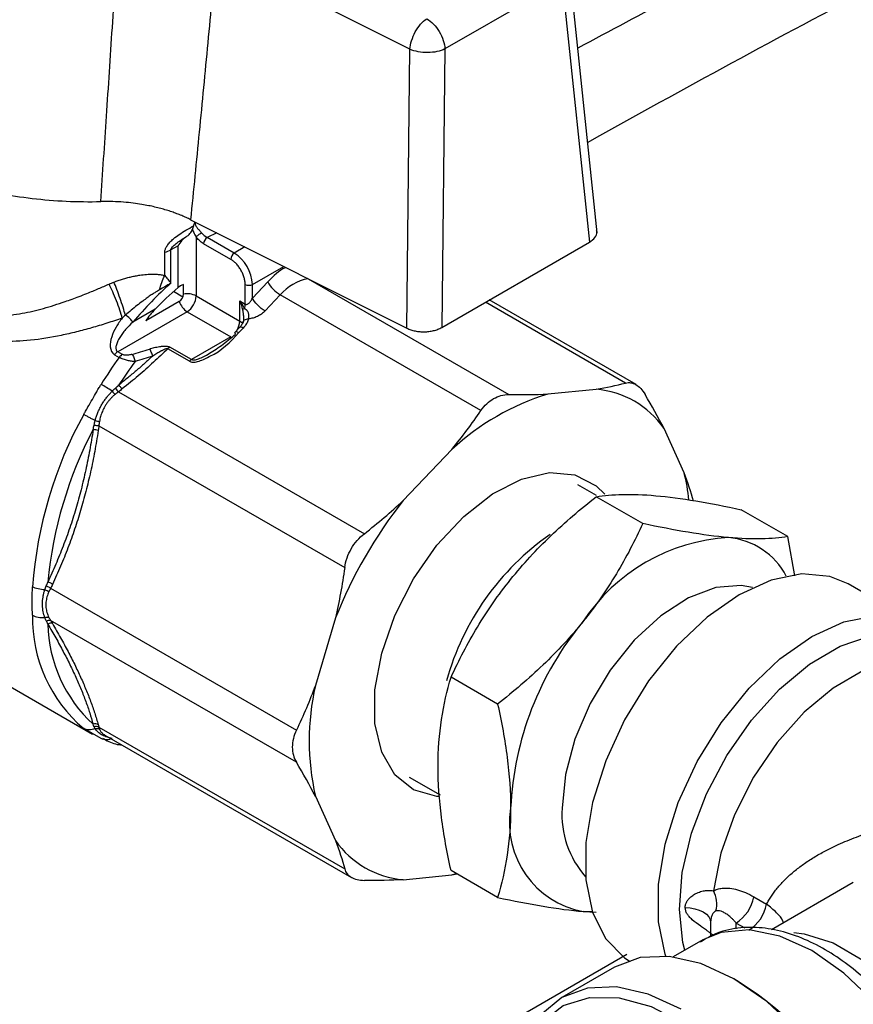
# Model space of a CAD drawing. Units: millimetres. Extents: x 17327 to 20114, y -653 to 1993.
# Drawn here: x 19520 to 19553, y 1256 to 1294 of the extents above; entities that cross this region are included whole.
import ezdxf

# ---------------------------------------------------------------- set-up
doc = ezdxf.new("R2010")
doc.units = ezdxf.units.MM

msp = doc.modelspace()

# ---------------------------------------------------------------- linework, layer by layer
at = {"color": 7, "linetype": 'Continuous', "lineweight": 25}
for p, q in [((19535.543, 1293.022), (19527.991, 1296.812)), ((19542.832, 1285.872), (19541.765, 1296.172)), ((19541.479, 1295.676), (19536.904, 1293.034)), ((19541.479, 1295.676), (19542.534, 1285.498)), ((19535.419, 1282.148), (19535.543, 1293.022)), ((19536.904, 1293.034), (19536.779, 1282.176)), ((19526.99, 1286.378), (19535.419, 1282.148)), ((19527.212, 1285.709), (19527.212, 1283.403)), ((19528.696, 1285.077), (19527.641, 1285.687)), ((19526.504, 1285.363), (19526.223, 1285.2)), ((19526.504, 1283.729), (19526.504, 1285.363)), ((19528.555, 1284.832), (19527.499, 1285.442)), ((19536.779, 1282.176), (19542.534, 1285.498)), ((19525.986, 1284.196), (19525.986, 1285.111)), ((19526.223, 1283.903), (19526.223, 1285.2)), ((19526.715, 1283.476), (19526.715, 1283.847)), ((19529.121, 1283.087), (19529.121, 1283.853)), ((19530, 1283.953), (19529.404, 1283.324)), ((19529.404, 1283.324), (19529.404, 1283.853)), ((19531.571, 1284.075), (19539.392, 1279.56)), ((19526.69, 1283.361), (19526.325, 1283.572)), ((19527.212, 1283.403), (19528.909, 1282.424)), ((19530.489, 1283.45), (19529.892, 1282.821)), ((19538.31, 1278.935), (19530.489, 1283.45)), ((19526.547, 1283.185), (19525.246, 1282.434)), ((19528.909, 1283.21), (19529.121, 1283.087)), ((19528.909, 1282.424), (19528.909, 1283.21)), ((19544.352, 1279.947), (19538.635, 1283.247)), ((19526.858, 1282.791), (19524.154, 1281.23)), ((19525.605, 1282.884), (19524.739, 1282.384)), ((19526.858, 1282.791), (19528.555, 1281.811)), ((19528.903, 1282.178), (19528.704, 1281.969)), ((19528.875, 1281.977), (19529.04, 1282.151)), ((19528.907, 1282.181), (19528.903, 1282.178)), ((19528.555, 1281.811), (19527.024, 1280.928)), ((19524.032, 1281.115), (19524.211, 1281.011)), ((19524.333, 1281.126), (19524.154, 1281.23)), ((19526.943, 1280.862), (19526.105, 1281.346)), ((19527.024, 1280.928), (19526.186, 1281.412)), ((19524.182, 1279.668), (19533.764, 1274.136)), ((19540.911, 1279.582), (19542.8, 1279.769)), ((19523.417, 1278.342), (19532.998, 1272.811)), ((19546.227, 1276.512), (19545.444, 1278.242)), ((19535.283, 1275.429), (19537.172, 1277.423)), ((19542.811, 1275.626), (19542.087, 1276.044)), ((19544.617, 1274.529), (19542.799, 1275.578)), ((19550.274, 1274.023), (19548.456, 1275.072)), ((19550.545, 1272.494), (19550.274, 1274.023)), ((19521.534, 1272.005), (19531.115, 1266.474)), ((19555.453, 1270.545), (19552.625, 1272.178)), ((19531.115, 1265.224), (19521.534, 1270.755)), ((19532.639, 1270.849), (19531.856, 1268.216)), ((19515.818, 1270.563), (19523.165, 1266.322)), ((19538.96, 1267.492), (19537.143, 1268.541)), ((19523.417, 1266.593), (19532.998, 1261.062)), ((19523.504, 1266.15), (19523.166, 1266.345)), ((19523.647, 1266.284), (19533.26, 1260.735)), ((19535.508, 1264.647), (19536.714, 1263.951)), ((19531.856, 1263.898), (19532.639, 1262.168)), ((19535.283, 1260.641), (19537.172, 1260.828)), ((19538.96, 1259.949), (19537.143, 1260.998)), ((19537.172, 1260.828), (19537.348, 1260.88)), ((19537.172, 1260.828), (19537.366, 1260.869)), ((19552.818, 1260.53), (19549.638, 1258.694)), ((19548.946, 1259.977), (19549.44, 1259.692)), ((19542.652, 1259.392), (19542.294, 1259.404)), ((19542.294, 1259.404), (19542.802, 1259.385)), ((19547.259, 1258.982), (19547.259, 1258.424)), ((19546.954, 1258.299), (19545.8, 1257.633)), ((19543.999, 1257.731), (19536.001, 1253.114)), ((19543.513, 1257.237), (19541.463, 1256.053)), ((19548.376, 1256.653), (19548.164, 1256.776))]:
    msp.add_line(p, q, dxfattribs=at)
at = {"color": 8, "linetype": 'Continuous', "lineweight": 25}
for p, q in [((19528.018, 1285.862), (19527.641, 1285.687)), ((19529.108, 1285.315), (19528.696, 1285.077)), ((19529.404, 1283.853), (19530.621, 1284.556)), ((19531.543, 1284.093), (19531.571, 1284.075)), ((19531.578, 1284.076), (19531.571, 1284.075)), ((19543.938, 1280.01), (19538.483, 1283.159)), ((19523.166, 1266.345), (19522.826, 1266.541)), ((19548.259, 1258.726), (19548.259, 1258.955)), ((19548.259, 1258.955), (19548.592, 1258.763))]:
    msp.add_line(p, q, dxfattribs=at)
at = {"color": 8, "linetype": 'Continuous', "lineweight": 25, "flags": 128}
for points in [[(19528.909, 1282.424), (19528.971, 1282.38), (19529.014, 1282.334)], [(19529.04, 1282.151), (19529, 1282.172), (19528.965, 1282.185), (19528.935, 1282.189), (19528.913, 1282.185), (19528.907, 1282.181)], [(19548.895, 1272.031), (19548.453, 1272.111), (19547.461, 1272.032), (19546.397, 1271.635), (19545.319, 1270.939), (19544.284, 1269.984), (19543.348, 1268.82), (19542.562, 1267.511), (19541.969, 1266.126), (19541.599, 1264.74), (19541.474, 1263.429)], [(19545.514, 1257.662), (19545.487, 1257.739), (19545.226, 1259.007), (19545.226, 1260.458), (19545.487, 1262.029), (19545.999, 1263.649), (19546.737, 1265.249), (19547.671, 1266.759), (19548.759, 1268.113), (19549.954, 1269.251), (19551.204, 1270.124), (19552.453, 1270.694), (19553.648, 1270.936), (19554.736, 1270.838), (19555.453, 1270.545)], [(19546.253, 1257.894), (19546.179, 1258.19), (19546.042, 1259.484), (19546.155, 1260.926), (19546.514, 1262.453), (19547.102, 1263.997), (19547.894, 1265.491), (19548.856, 1266.87), (19549.945, 1268.073), (19551.114, 1269.049), (19552.311, 1269.754), (19553.485, 1270.158), (19554.583, 1270.242), (19555.559, 1270.004), (19556.369, 1269.454), (19556.978, 1268.615), (19557.049, 1268.469)], [(19556.368, 1268.863), (19556.305, 1268.898), (19555.386, 1269.189), (19554.334, 1269.152), (19553.199, 1268.79), (19552.037, 1268.119), (19550.902, 1267.172), (19549.85, 1265.993), (19548.931, 1264.641), (19548.189, 1263.179), (19547.66, 1261.679), (19547.369, 1260.211)], [(19550.501, 1258.591), (19550.902, 1258.539), (19552.037, 1258.177), (19553.199, 1257.506), (19554.334, 1256.558), (19555.386, 1255.38), (19556.305, 1254.028), (19557.047, 1252.566), (19557.576, 1251.065), (19557.867, 1249.598)]]:
    msp.add_lwpolyline(points, dxfattribs=at)
at = {"color": 7, "linetype": 'Continuous', "lineweight": 25, "flags": 128}
for points in [[(19536.682, 1263.888), (19536.593, 1263.894), (19535.681, 1264.152), (19534.95, 1264.736), (19534.44, 1265.615), (19534.178, 1266.741), (19534.178, 1268.054), (19534.44, 1269.482), (19534.95, 1270.95), (19535.681, 1272.378), (19536.593, 1273.688), (19537.637, 1274.811), (19538.757, 1275.685), (19539.892, 1276.264), (19540.981, 1276.517), (19541.966, 1276.429), (19542.793, 1276.005), (19543.131, 1275.675)], [(19552.625, 1272.178), (19551.908, 1272.471), (19550.82, 1272.568), (19549.625, 1272.327), (19548.375, 1271.757), (19547.126, 1270.884), (19545.931, 1269.746), (19544.842, 1268.392), (19543.909, 1266.882), (19543.17, 1265.282), (19542.659, 1263.661), (19542.398, 1262.091), (19542.398, 1260.64), (19542.659, 1259.372), (19543.17, 1258.341), (19543.909, 1257.594), (19544.126, 1257.455)], [(19546.269, 1259.559), (19546.463, 1259.547), (19546.649, 1259.514), (19546.82, 1259.46), (19546.97, 1259.388), (19547.093, 1259.301), (19547.184, 1259.202), (19547.24, 1259.094), (19547.259, 1258.982)], [(19555.453, 1243.576), (19555.67, 1243.715), (19556.409, 1244.462), (19556.92, 1245.493), (19557.181, 1246.761), (19557.181, 1248.212), (19556.92, 1249.782), (19556.409, 1251.403), (19555.67, 1253.003), (19554.736, 1254.513), (19553.648, 1255.867), (19552.453, 1257.005), (19551.204, 1257.878), (19549.954, 1258.448), (19548.759, 1258.689), (19547.671, 1258.592), (19546.954, 1258.299)], [(19552.813, 1241.128), (19552.813, 1241.128), (19553.631, 1241.807), (19554.239, 1242.769), (19554.613, 1243.977), (19554.739, 1245.386), (19554.613, 1246.94), (19554.239, 1248.581), (19553.631, 1250.245), (19552.813, 1251.868), (19551.817, 1253.387), (19550.68, 1254.745), (19549.446, 1255.89), (19548.163, 1256.776), (19546.88, 1257.371), (19545.647, 1257.651), (19544.51, 1257.605), (19543.513, 1257.237)], [(19546.113, 1255.592), (19544.83, 1256.187), (19543.596, 1256.467), (19542.459, 1256.422), (19541.463, 1256.053), (19540.645, 1255.374)], [(19539.572, 1252.305), (19539.667, 1252.954), (19540.052, 1254.15), (19540.677, 1255.09), (19541.516, 1255.734), (19542.534, 1256.056), (19543.69, 1256.043), (19544.937, 1255.697), (19546.223, 1255.029), (19547.496, 1254.069), (19548.703, 1252.856), (19549.796, 1251.439), (19550.729, 1249.875), (19551.465, 1248.23), (19551.972, 1246.571), (19552.232, 1244.965), (19552.232, 1243.478), (19551.972, 1242.171), (19551.465, 1241.097), (19550.729, 1240.302), (19549.796, 1239.816), (19548.703, 1239.66), (19547.496, 1239.841), (19546.571, 1240.181)]]:
    msp.add_lwpolyline(points, dxfattribs=at)
at = {"color": 7, "linetype": 'Continuous', "lineweight": 25}
for centre, radius, start, end in [((19527.807, 1285.428), 0.307, 122.6055, 177.3945), ((19525.803, 1285.951), 0.86, 282.2873, 299.2525), ((19528.862, 1284.818), 0.307, 122.6055, 177.3945), ((19527.868, 1283.783), 1.537, 2.6055, 57.3945), ((19529.262, 1284.126), 0.307, 242.6097, 297.3903), ((19531.157, 1284.588), 1.32, 208.7581, 239.586), ((19531.901, 1282.254), 1.851, 100.2613, 139.7333), ((19535.918, 1272.808), 14.418, 130.7586, 135.6656), ((19526.35, 1283.492), 0.365, 302.6055, 357.3945), ((19526.858, 1282.718), 0.771, 62.6981, 100.7059), ((19526.444, 1283.438), 0.768, 302.6055, 357.3945), ((19527.274, 1283.44), 0.771, 199.2922, 237.3068), ((19528.514, 1283.094), 0.606, 343.2112, 359.3264), ((19524.545, 1280.78), 0.406, 121.3984, 145.2079), ((19526.373, 1281.097), 0.365, 120.6956, 137.1103), ((19539.871, 1269.739), 19.295, 144.253, 148.021), ((19539.844, 1269.765), 18.661, 143.5775, 146.9779), ((19527.211, 1280.614), 0.365, 120.6956, 137.1103), ((19543.831, 1270.206), 9.819, 107.296, 132.6986), ((19542.475, 1276.153), 3.63, 35.1247, 84.8645), ((19537.22, 1270.85), 16.436, 151.1335, 175.7663), ((19537.414, 1270.735), 16.058, 152.3161, 174.5837), ((19539.008, 1274.673), 7.449, 5.9756, 14.2899), ((19549.343, 1264.258), 17.958, 141.5325, 158.4675), ((19548.388, 1266.695), 7.302, 93.4295, 146.5651), ((19547.704, 1271.159), 2.836, 27.8865, 85.0087), ((19526.471, 1270.849), 5.643, 178.9135, 229.7681), ((19551.732, 1262.863), 12.279, 140.2279, 177.3607), ((19526.9, 1270.735), 5.475, 181.2965, 227.3851), ((19541.438, 1266.057), 9.822, 167.3002, 192.6992), ((19542.938, 1262.863), 3.518, 170.7481, 259.4532), ((19535.608, 1264.257), 3.63, 215.1247, 264.8645), ((19546.434, 1259.7), 1.065, 345.2029, 28.6607), ((19547.407, 1260.271), 1.567, 302.9337, 349.184), ((19547.9, 1259.986), 1.567, 302.9337, 349.1829), ((19540.938, 1245.011), 13.815, 2.5703, 57.4243)]:
    msp.add_arc(centre, radius, start, end, dxfattribs=at)
at = {"color": 8, "linetype": 'Continuous', "lineweight": 25}
for centre, radius, start, end in [((19528.168, 1282.454), 0.741, 329.1768, 357.6547), ((19546.905, 1265.648), 10.312, 124.9101, 164.5222), ((19545.09, 1263.175), 3.625, 175.9832, 221.7941)]:
    msp.add_arc(centre, radius, start, end, dxfattribs=at)
at = {"color": 7, "linetype": 'Continuous', "lineweight": 25}
msp.add_ellipse((19526.858, 1285.159), major_axis=(0.354, 0.612), ratio=0.577335, start_param=0.893652, end_param=1.570837, dxfattribs=at)
at = {"color": 8, "linetype": 'Continuous', "lineweight": 25}
for points, knots in [([(19556.958, 1300.817), (19556.105, 1300.391), (19552.389, 1298.535), (19547.432, 1295.934), (19543.331, 1293.733), (19542.087, 1293.066)], [0, 0, 0, 0, 0.1718022, 0.7487369, 1, 1, 1, 1]), ([(19556.958, 1297.05), (19555.864, 1296.515), (19551.025, 1294.149), (19546.202, 1291.464), (19542.468, 1289.385)], [0, 0, 0, 0, 0.225914, 1, 1, 1, 1]), ([(19530.71, 1284.511), (19530.699, 1284.507), (19530.462, 1284.428), (19530.225, 1284.185), (19530, 1283.953)], [0, 0, 0, 0, 0.047431, 1, 1, 1, 1]), ([(19526.943, 1280.862), (19526.963, 1280.853), (19527.004, 1280.833), (19527.112, 1280.819), (19527.362, 1280.854), (19527.565, 1280.962), (19527.711, 1281.04)], [0, 0, 0, 0, 0.094526, 0.19305, 0.420861, 1, 1, 1, 1]), ([(19523.439, 1266.515), (19523.446, 1266.497), (19523.462, 1266.461), (19523.496, 1266.411), (19523.538, 1266.364), (19523.588, 1266.321), (19523.627, 1266.296), (19523.648, 1266.283), (19523.648, 1266.283)], [0, 0, 0, 0, 0.200234, 0.399954, 0.599548, 0.799408, 0.999919, 1, 1, 1, 1]), ([(19550.1, 1258.961), (19550.094, 1258.985), (19550.06, 1259.12), (19549.827, 1259.376), (19549.574, 1259.582), (19549.44, 1259.692)], [0, 0, 0, 0, 0.091376, 0.517042, 1, 1, 1, 1])]:
    msp.add_open_spline(points, degree=3, knots=knots, dxfattribs=at)
at = {"color": 7, "linetype": 'Continuous', "lineweight": 25}
for points, knots in [([(19523.491, 1287.085), (19523.566, 1288.194), (19523.719, 1290.454), (19523.946, 1293.913), (19524.095, 1296.264), (19524.17, 1297.461)], [0, 0, 0, 0, 0.3209197, 0.6542531, 1, 1, 1, 1]), ([(19527.991, 1296.812), (19527.881, 1295.632), (19527.663, 1293.292), (19527.33, 1289.814), (19527.103, 1287.517), (19526.99, 1286.378)], [0, 0, 0, 0, 0.3386305, 0.6719632, 1, 1, 1, 1]), ([(19535.543, 1293.022), (19535.555, 1293.233), (19535.63, 1293.48), (19535.87, 1293.918), (19536.034, 1294.107), (19536.198, 1294.216)], [0, 0, 0, 0, 0.5, 0.5, 1, 1, 1, 1]), ([(19536.198, 1294.216), (19536.377, 1294.113), (19536.555, 1293.928), (19536.814, 1293.493), (19536.894, 1293.246), (19536.904, 1293.034)], [0, 0, 0, 0, 0.5, 0.5, 1, 1, 1, 1]), ([(19536.904, 1293.034), (19536.727, 1292.947), (19536.482, 1292.895), (19535.983, 1292.89), (19535.732, 1292.937), (19535.543, 1293.022)], [0, 0, 0, 0, 0.5, 0.5, 1, 1, 1, 1]), ([(19514.183, 1289.664), (19514.714, 1289.248), (19515.333, 1288.869), (19516.713, 1288.209), (19517.473, 1287.929), (19519.088, 1287.481), (19519.943, 1287.315), (19521.697, 1287.106), (19522.596, 1287.064), (19523.491, 1287.085)], [0, 0, 0, 0, 0.25, 0.25, 0.5, 0.5, 0.75, 0.75, 1, 1, 1, 1]), ([(19526.99, 1286.378), (19526.935, 1286.405), (19526.822, 1286.46), (19526.644, 1286.538), (19526.455, 1286.613), (19526.256, 1286.685), (19526.046, 1286.752), (19525.827, 1286.816), (19525.598, 1286.874), (19525.35, 1286.928), (19525.071, 1286.979), (19524.745, 1287.026), (19524.369, 1287.064), (19523.945, 1287.089), (19523.647, 1287.086), (19523.491, 1287.085)], [0, 0, 0, 0, 0.057388, 0.116303, 0.176713, 0.238578, 0.301849, 0.366466, 0.432363, 0.499463, 0.575384, 0.66384, 0.764498, 0.876817, 1, 1, 1, 1]), ([(19525.986, 1285.111), (19525.986, 1285.126), (19525.988, 1285.158), (19525.999, 1285.208), (19526.018, 1285.26), (19526.044, 1285.313), (19526.094, 1285.396), (19526.186, 1285.509), (19526.346, 1285.655), (19526.558, 1285.81), (19526.821, 1285.976), (19527.009, 1286.08), (19527.108, 1286.135)], [0, 0, 0, 0, 0.035492, 0.071609, 0.108988, 0.148206, 0.189762, 0.298509, 0.420398, 0.590272, 0.782603, 1, 1, 1, 1]), ([(19527.108, 1286.135), (19527.116, 1286.157), (19527.131, 1286.2), (19527.153, 1286.242), (19527.163, 1286.263)], [0, 0, 0, 0, 0.498807, 1, 1, 1, 1]), ([(19527.163, 1286.263), (19527.164, 1286.23), (19527.177, 1286.179), (19527.213, 1286.113), (19527.247, 1286.064), (19527.287, 1286.015), (19527.343, 1285.95), (19527.386, 1285.902), (19527.413, 1285.87)], [0, 0, 0, 0, 0.000170071, 0.0002571733, 0.0003442756, 0.0004313778, 0.0005184801, 0.0006926847, 0.0006926847, 0.0006926847, 0.0006926847]), ([(19526.223, 1285.2), (19526.223, 1285.233), (19526.246, 1285.274), (19526.32, 1285.36), (19526.371, 1285.404), (19526.538, 1285.535), (19526.669, 1285.62), (19526.804, 1285.702)], [0, 0, 0, 0, 0.25, 0.25, 0.5, 0.5, 1, 1, 1, 1]), ([(19526.804, 1285.702), (19526.866, 1285.746), (19526.923, 1285.789), (19527.011, 1285.884), (19527.042, 1285.936), (19527.06, 1285.994)], [0, 0, 0, 0, 0.5, 0.5, 1, 1, 1, 1]), ([(19527.06, 1285.994), (19527.072, 1285.969), (19527.093, 1285.919), (19527.129, 1285.851), (19527.168, 1285.781), (19527.195, 1285.736), (19527.212, 1285.709)], [0, 0, 0, 0, 0.270611, 0.526611, 0.717709, 1, 1, 1, 1]), ([(19527.212, 1285.709), (19527.229, 1285.729), (19527.261, 1285.758), (19527.337, 1285.82), (19527.38, 1285.849), (19527.413, 1285.87)], [0, 0, 0, 0, 0.5, 0.5, 1, 1, 1, 1]), ([(19527.499, 1285.442), (19527.479, 1285.454), (19527.438, 1285.48), (19527.378, 1285.527), (19527.32, 1285.581), (19527.264, 1285.641), (19527.229, 1285.686), (19527.212, 1285.709)], [0, 0, 0, 0, 0.202851, 0.401432, 0.598568, 0.797149, 1, 1, 1, 1]), ([(19542.534, 1285.498), (19542.613, 1285.557), (19542.766, 1285.67), (19542.845, 1285.835), (19542.818, 1285.921), (19542.812, 1285.939)], [0, 0, 0, 0, 0.4602555, 0.8878953, 1, 1, 1, 1]), ([(19529.121, 1283.853), (19529.12, 1283.873), (19529.119, 1283.915), (19529.112, 1283.98), (19529.099, 1284.047), (19529.075, 1284.142), (19529.031, 1284.265), (19528.958, 1284.412), (19528.868, 1284.549), (19528.767, 1284.666), (19528.662, 1284.764), (19528.591, 1284.81), (19528.555, 1284.832)], [0, 0, 0, 0, 0.060243, 0.119999, 0.179808, 0.240207, 0.369955, 0.500129, 0.629877, 0.760052, 0.879922, 1, 1, 1, 1]), ([(19524.003, 1283.946), (19524.059, 1283.967), (19524.17, 1284.009), (19524.338, 1284.063), (19524.507, 1284.112), (19524.676, 1284.154), (19524.845, 1284.189), (19525.045, 1284.222), (19525.27, 1284.249), (19525.497, 1284.259), (19525.688, 1284.252), (19525.847, 1284.234), (19525.94, 1284.208), (19525.986, 1284.196)], [0, 0, 0, 0, 0.084753, 0.168369, 0.251151, 0.333408, 0.415456, 0.497614, 0.624245, 0.746155, 0.836607, 0.920861, 1, 1, 1, 1]), ([(19525.986, 1284.196), (19526.005, 1284.175), (19526.046, 1284.131), (19526.104, 1284.061), (19526.166, 1283.984), (19526.203, 1283.931), (19526.223, 1283.903)], [0, 0, 0, 0, 0.203835, 0.438378, 0.703741, 1, 1, 1, 1]), ([(19517.383, 1283.087), (19517.383, 1283.087), (19517.597, 1282.963), (19518.064, 1282.76), (19518.803, 1282.616), (19519.598, 1282.607), (19520.41, 1282.71), (19521.256, 1282.91), (19521.996, 1283.144), (19522.564, 1283.351), (19523.001, 1283.523), (19523.391, 1283.683), (19523.678, 1283.809), (19523.813, 1283.867)], [0, 0, 0, 0, 0.0000197, 0.120191, 0.2464802, 0.3631044, 0.4962756, 0.6212603, 0.7471555, 0.828273, 0.873684, 0.9406937, 1, 1, 1, 1]), ([(19523.813, 1283.867), (19523.844, 1283.881), (19523.907, 1283.908), (19523.971, 1283.933), (19524.003, 1283.946)], [0, 0, 0, 0, 0.494572, 1, 1, 1, 1]), ([(19524.326, 1282.541), (19524.302, 1282.632), (19524.27, 1282.737), (19524.195, 1282.965), (19524.151, 1283.088), (19524.056, 1283.333), (19524.005, 1283.455), (19523.906, 1283.678), (19523.858, 1283.78), (19523.813, 1283.867)], [0, 0, 0, 0, 0.25, 0.25, 0.5, 0.5, 0.75, 0.75, 1, 1, 1, 1]), ([(19524.451, 1282.657), (19524.426, 1282.748), (19524.364, 1282.956), (19524.246, 1283.312), (19524.119, 1283.663), (19524.039, 1283.861), (19524.003, 1283.946)], [0.0000002, 0.0000002, 0.0000002, 0.0000002, 0.249999, 0.499999, 0.749999, 0.9999988, 0.9999988, 0.9999988, 0.9999988]), ([(19526.223, 1283.903), (19526.146, 1283.856), (19526.006, 1283.768), (19525.854, 1283.684), (19525.785, 1283.645)], [0, 0, 0, 0, 0.545421, 1, 1, 1, 1]), ([(19524.326, 1282.541), (19524.226, 1282.507), (19524.026, 1282.438), (19523.728, 1282.341), (19523.43, 1282.248), (19523.133, 1282.161), (19522.837, 1282.079), (19522.541, 1282.003), (19522.246, 1281.932), (19521.645, 1281.8), (19520.765, 1281.656), (19519.686, 1281.609), (19518.726, 1281.704), (19517.938, 1281.915), (19517.272, 1282.212), (19516.776, 1282.527), (19516.377, 1282.852), (19516.054, 1283.163), (19515.86, 1283.396), (19515.761, 1283.514)], [0, 0, 0, 0, 0.030404, 0.06077, 0.091122, 0.121485, 0.15188, 0.182334, 0.212867, 0.243505, 0.369889, 0.491191, 0.594587, 0.694294, 0.771033, 0.846977, 0.897191, 0.948109, 1, 1, 1, 1]), ([(19525.785, 1283.645), (19525.757, 1283.629), (19525.693, 1283.593), (19525.585, 1283.525), (19525.453, 1283.439), (19525.297, 1283.331), (19525.111, 1283.195), (19524.824, 1282.975), (19524.601, 1282.785), (19524.451, 1282.657)], [0, 0, 0, 0, 0.0619672, 0.1416653, 0.2392189, 0.3547301, 0.4882805, 0.6559343, 1, 1, 1, 1]), ([(19529.121, 1283.087), (19529.126, 1283.084), (19529.138, 1283.078), (19529.157, 1283.075), (19529.181, 1283.077), (19529.212, 1283.088), (19529.266, 1283.121), (19529.317, 1283.175), (19529.367, 1283.249), (19529.39, 1283.295), (19529.404, 1283.324)], [0, 0, 0, 0, 0.051592, 0.104478, 0.160127, 0.25355, 0.370907, 0.64421, 0.782143, 1, 1, 1, 1]), ([(19529.892, 1282.821), (19529.8, 1282.874), (19529.693, 1282.96), (19529.512, 1283.146), (19529.439, 1283.246), (19529.404, 1283.324)], [0, 0, 0, 0, 0.5, 0.5, 1, 1, 1, 1]), ([(19524.451, 1282.657), (19524.43, 1282.638), (19524.387, 1282.6), (19524.346, 1282.56), (19524.326, 1282.541)], [0, 0, 0, 0, 0.514547, 1, 1, 1, 1]), ([(19524.739, 1282.384), (19524.716, 1282.425), (19524.673, 1282.475), (19524.566, 1282.576), (19524.506, 1282.623), (19524.451, 1282.657)], [0, 0, 0, 0, 0.5, 0.5, 1, 1, 1, 1]), ([(19529.015, 1282.873), (19529.017, 1282.868), (19529.019, 1282.856), (19529.022, 1282.839), (19529.025, 1282.822), (19529.028, 1282.799), (19529.033, 1282.77), (19529.039, 1282.724), (19529.046, 1282.668), (19529.052, 1282.603), (19529.055, 1282.54), (19529.055, 1282.46), (19529.049, 1282.406), (19529.041, 1282.373)], [-0.0000000003, -0.0000000003, -0.0000000003, -0.0000000003, 0.000020194, 0.0000403883, 0.0000605826, 0.0000807769, 0.0001211655, 0.0001615541, 0.0002423313, 0.0003231086, 0.0004038858, 0.000484663, 0.0006462178, 0.0006462178, 0.0006462178, 0.0006462178]), ([(19529.252, 1282.513), (19529.261, 1282.54), (19529.269, 1282.584), (19529.267, 1282.646), (19529.259, 1282.694), (19529.244, 1282.742), (19529.225, 1282.784), (19529.203, 1282.818), (19529.185, 1282.84), (19529.166, 1282.859), (19529.149, 1282.875), (19529.126, 1282.893), (19529.107, 1282.909), (19529.095, 1282.919)], [-0.0000000003, -0.0000000003, -0.0000000003, -0.0000000003, 0.0001615544, 0.0002423317, 0.0003231089, 0.0004038861, 0.0004846633, 0.0005250519, 0.0005654405, 0.0005856348, 0.0006058291, 0.0006260234, 0.0006462178, 0.0006462178, 0.0006462178, 0.0006462178]), ([(19529.892, 1282.821), (19529.871, 1282.799), (19529.829, 1282.757), (19529.756, 1282.7), (19529.678, 1282.649), (19529.57, 1282.591), (19529.426, 1282.535), (19529.31, 1282.52), (19529.252, 1282.513)], [0, 0, 0, 0, 0.128402, 0.254936, 0.381314, 0.509252, 0.75722, 1, 1, 1, 1]), ([(19524.326, 1282.541), (19524.238, 1282.428), (19524.158, 1282.311), (19524.018, 1282.067), (19523.958, 1281.939), (19523.875, 1281.678), (19523.851, 1281.545), (19523.875, 1281.292), (19523.925, 1281.176), (19524.032, 1281.115)], [0, 0, 0, 0, 0.25, 0.25, 0.5, 0.5, 0.75, 0.75, 1, 1, 1, 1]), ([(19524.739, 1282.384), (19524.639, 1282.29), (19524.498, 1282.144), (19524.333, 1281.939), (19524.225, 1281.781), (19524.152, 1281.648), (19524.11, 1281.542), (19524.088, 1281.465), (19524.078, 1281.391), (19524.085, 1281.301), (19524.117, 1281.251), (19524.154, 1281.23)], [0, 0, 0, 0, 0.000473221, 0.000709831, 0.000946442, 0.001183052, 0.001301357, 0.001419663, 0.001537968, 0.001656273, 0.001892884, 0.001892884, 0.001892884, 0.001892884]), ([(19529.059, 1282.444), (19529.044, 1282.399), (19529.012, 1282.306), (19528.942, 1282.224), (19528.907, 1282.182)], [0, 0, 0, 0, 0.4918436, 1, 1, 1, 1]), ([(19529.041, 1282.373), (19529.037, 1282.41), (19529.053, 1282.449), (19529.132, 1282.501), (19529.193, 1282.514), (19529.252, 1282.513)], [0, 0, 0, 0, 0.5, 0.5, 1, 1, 1, 1]), ([(19529.252, 1282.513), (19529.244, 1282.487), (19529.229, 1282.437), (19529.194, 1282.363), (19529.151, 1282.29), (19529.1, 1282.219), (19529.06, 1282.174), (19529.04, 1282.151)], [0, 0, 0, 0, 0.1997061, 0.3974318, 0.5953137, 0.7954831, 1, 1, 1, 1]), ([(19529.055, 1282.514), (19529.055, 1282.498), (19529.054, 1282.466), (19529.058, 1282.451), (19529.059, 1282.444)], [0, 0, 0, 0, 0.503809, 1, 1, 1, 1]), ([(19527.711, 1281.04), (19527.722, 1281.044), (19528.192, 1281.245), (19528.537, 1281.615), (19528.875, 1281.977)], [0, 0, 0, 0, 0.022883, 1, 1, 1, 1]), ([(19528.744, 1281.92), (19528.734, 1281.941), (19528.722, 1281.982), (19528.742, 1282.018), (19528.799, 1282.015), (19528.85, 1281.992), (19528.875, 1281.977)], [0, 0, 0, 0, 0.250041, 0.500119, 0.750197, 1, 1, 1, 1]), ([(19535.419, 1282.148), (19535.443, 1282.136), (19535.493, 1282.113), (19535.573, 1282.083), (19535.657, 1282.058), (19535.745, 1282.038), (19535.834, 1282.023), (19535.925, 1282.012), (19536.017, 1282.007), (19536.137, 1282.006), (19536.287, 1282.017), (19536.463, 1282.049), (19536.633, 1282.101), (19536.73, 1282.151), (19536.779, 1282.176)], [0, 0, 0, 0, 0.0641199, 0.1277777, 0.1909767, 0.2537203, 0.3160121, 0.3778557, 0.4392546, 0.5002127, 0.6182172, 0.7408356, 0.8680901, 1, 1, 1, 1]), ([(19524.154, 1281.23), (19524.143, 1281.224), (19524.121, 1281.209), (19524.089, 1281.182), (19524.059, 1281.151), (19524.04, 1281.127), (19524.032, 1281.115)], [0, 0, 0, 0, 0.248627, 0.499195, 0.749762, 1, 1, 1, 1]), ([(19526.105, 1281.346), (19526.014, 1281.257), (19525.83, 1281.08), (19525.545, 1280.817), (19525.253, 1280.555), (19524.953, 1280.295), (19524.645, 1280.036), (19524.435, 1279.866), (19524.329, 1279.781)], [0, 0, 0, 0, 0.1628873, 0.3271913, 0.4929849, 0.6603387, 0.8293214, 1, 1, 1, 1]), ([(19524.704, 1281.128), (19524.682, 1281.122), (19524.639, 1281.11), (19524.57, 1281.098), (19524.5, 1281.093), (19524.434, 1281.096), (19524.376, 1281.106), (19524.347, 1281.12), (19524.333, 1281.126)], [0, 0, 0, 0, 0.1816133, 0.3642428, 0.5500009, 0.7152397, 0.8636116, 1, 1, 1, 1]), ([(19524.704, 1281.128), (19524.716, 1281.114), (19524.742, 1281.08), (19524.779, 1281.008), (19524.809, 1280.926), (19524.823, 1280.871), (19524.828, 1280.845)], [0, 0, 0, 0, 0.247838, 0.498559, 0.749279, 1, 1, 1, 1]), ([(19525.384, 1281.336), (19525.447, 1281.356), (19525.542, 1281.383), (19525.674, 1281.414), (19525.758, 1281.43), (19525.827, 1281.44), (19525.88, 1281.446), (19525.933, 1281.45), (19525.987, 1281.452), (19526.041, 1281.45), (19526.112, 1281.441), (19526.16, 1281.427), (19526.186, 1281.412)], [0, 0, 0, 0, 0.0002152186, 0.0003228279, 0.0004304373, 0.0004842419, 0.0005380466, 0.0005918512, 0.0006456559, 0.0006994605, 0.0007532652, 0.0008608745, 0.0008608745, 0.0008608745, 0.0008608745]), ([(19525.514, 1281.059), (19525.503, 1281.11), (19525.484, 1281.167), (19525.437, 1281.267), (19525.41, 1281.309), (19525.384, 1281.336)], [0, 0, 0, 0, 0.5, 0.5, 1, 1, 1, 1]), ([(19526.105, 1281.346), (19526.094, 1281.351), (19526.068, 1281.35), (19526.023, 1281.338), (19525.986, 1281.324), (19525.949, 1281.308), (19525.91, 1281.29), (19525.871, 1281.27), (19525.818, 1281.242), (19525.752, 1281.205), (19525.647, 1281.143), (19525.567, 1281.093), (19525.514, 1281.059)], [-0.0000000002, -0.0000000002, -0.0000000002, -0.0000000002, 0.0001076093, 0.000161414, 0.0002152186, 0.0002690233, 0.0003228279, 0.0003766326, 0.0004304373, 0.0005380466, 0.0006456559, 0.0008608867, 0.0008608867, 0.0008608867, 0.0008608867]), ([(19525.514, 1281.059), (19525.409, 1280.963), (19525.198, 1280.771), (19524.873, 1280.489), (19524.54, 1280.209), (19524.312, 1280.026), (19524.198, 1279.934)], [0, 0, 0, 0, 0.248007, 0.496771, 0.74716, 1, 1, 1, 1]), ([(19524.828, 1280.845), (19524.785, 1280.848), (19524.716, 1280.855), (19524.617, 1280.871), (19524.538, 1280.888), (19524.454, 1280.91), (19524.341, 1280.947), (19524.26, 1280.983), (19524.211, 1281.011)], [0, 0, 0, 0, 0.0000977877, 0.0001466815, 0.0001955753, 0.0002444692, 0.000293363, 0.0003911506, 0.0003911506, 0.0003911506, 0.0003911506]), ([(19525.514, 1281.059), (19525.401, 1281.023), (19525.174, 1280.95), (19524.944, 1280.88), (19524.828, 1280.845)], [0, 0, 0, 0, 0.4962052, 1, 1, 1, 1]), ([(19522.826, 1278.784), (19522.849, 1278.826), (19522.903, 1278.925), (19523.016, 1279.12), (19523.165, 1279.371), (19523.308, 1279.626), (19523.42, 1279.821), (19523.479, 1279.918), (19523.504, 1279.958)], [0, 0, 0, 0, 0.104297, 0.250175, 0.500031, 0.749938, 0.895796, 1, 1, 1, 1]), ([(19524.198, 1279.934), (19524.215, 1279.908), (19524.238, 1279.878), (19524.285, 1279.823), (19524.309, 1279.798), (19524.329, 1279.781)], [0, 0, 0, 0, 0.5, 0.5, 1, 1, 1, 1]), ([(19543.938, 1280.01), (19544.007, 1280.028), (19544.075, 1280.032), (19544.211, 1280.013), (19544.28, 1279.988), (19544.477, 1279.875), (19544.599, 1279.744), (19544.704, 1279.568)], [0, 0, 0, 0, 0.25, 0.25, 0.5, 0.5, 1, 1, 1, 1]), ([(19523.271, 1278.543), (19523.284, 1278.589), (19523.311, 1278.684), (19523.362, 1278.824), (19523.422, 1278.965), (19523.492, 1279.104), (19523.57, 1279.238), (19523.655, 1279.365), (19523.745, 1279.484), (19523.838, 1279.594), (19523.903, 1279.661), (19523.935, 1279.694)], [0, 0, 0, 0, 0.107968, 0.219798, 0.334105, 0.449761, 0.565374, 0.679373, 0.790496, 0.897753, 1, 1, 1, 1]), ([(19524.05, 1279.566), (19524.018, 1279.539), (19523.955, 1279.485), (19523.868, 1279.395), (19523.787, 1279.3), (19523.713, 1279.199), (19523.632, 1279.069), (19523.551, 1278.907), (19523.48, 1278.711), (19523.452, 1278.575), (19523.439, 1278.508)], [0, 0, 0, 0, 0.100164, 0.200071, 0.299916, 0.399893, 0.500196, 0.667216, 0.833518, 1, 1, 1, 1]), ([(19523.935, 1279.694), (19523.956, 1279.714), (19523.999, 1279.755), (19524.043, 1279.794), (19524.065, 1279.814)], [0, 0, 0, 0, 0.495147, 1, 1, 1, 1]), ([(19523.935, 1279.694), (19523.953, 1279.671), (19523.994, 1279.623), (19524.033, 1279.582), (19524.05, 1279.566)], [-0.000001, -0.000001, -0.000001, -0.000001, 0.500259, 1, 1, 1, 1]), ([(19524.065, 1279.814), (19524.082, 1279.788), (19524.102, 1279.76), (19524.144, 1279.708), (19524.165, 1279.685), (19524.182, 1279.668)], [0, 0, 0, 0, 0.5, 0.5, 1, 1, 1, 1]), ([(19524.329, 1279.781), (19524.304, 1279.761), (19524.256, 1279.723), (19524.207, 1279.686), (19524.182, 1279.668)], [0, 0, 0, 0, 0.5089187, 1, 1, 1, 1]), ([(19538.31, 1278.935), (19538.378, 1279.035), (19538.453, 1279.124), (19538.617, 1279.28), (19538.707, 1279.348), (19538.985, 1279.508), (19539.188, 1279.563), (19539.392, 1279.56)], [0, 0, 0, 0, 0.25, 0.25, 0.5, 0.5, 1, 1, 1, 1]), ([(19523.271, 1278.543), (19523.236, 1278.561), (19523.161, 1278.6), (19523.042, 1278.664), (19522.925, 1278.728), (19522.857, 1278.767), (19522.826, 1278.784)], [0.0000003, 0.0000003, 0.0000003, 0.0000003, 0.1930188, 0.4087303, 0.6244418, 0.840153, 0.840153, 0.840153, 0.840153]), ([(19523.231, 1278.371), (19523.237, 1278.4), (19523.25, 1278.457), (19523.264, 1278.515), (19523.271, 1278.543)], [0, 0, 0, 0, 0.504853, 1, 1, 1, 1]), ([(19523.271, 1278.543), (19523.299, 1278.539), (19523.33, 1278.533), (19523.389, 1278.521), (19523.417, 1278.514), (19523.439, 1278.508)], [0, 0, 0, 0, 0.5, 0.5, 1, 1, 1, 1]), ([(19523.193, 1278.195), (19523.173, 1278.061), (19523.132, 1277.795), (19523.062, 1277.398), (19522.988, 1277.007), (19522.879, 1276.489), (19522.729, 1275.851), (19522.521, 1275.1), (19522.287, 1274.364), (19522.026, 1273.645), (19521.741, 1272.938), (19521.532, 1272.48), (19521.427, 1272.25)], [0, 0, 0, 0, 0.063452, 0.126374, 0.18894, 0.251334, 0.376302, 0.500552, 0.624623, 0.74941, 0.873993, 1, 1, 1, 1]), ([(19523.392, 1278.158), (19523.371, 1278.021), (19523.328, 1277.749), (19523.256, 1277.344), (19523.179, 1276.945), (19523.095, 1276.552), (19523.007, 1276.165), (19522.912, 1275.783), (19522.811, 1275.408), (19522.67, 1274.914), (19522.476, 1274.303), (19522.215, 1273.581), (19521.928, 1272.862), (19521.716, 1272.395), (19521.61, 1272.159)], [0, 0, 0, 0, 0.06432, 0.128085, 0.191322, 0.254058, 0.316321, 0.378139, 0.439542, 0.500559, 0.62263, 0.746408, 0.872125, 1, 1, 1, 1]), ([(19523.392, 1278.158), (19523.367, 1278.167), (19523.334, 1278.175), (19523.262, 1278.189), (19523.225, 1278.193), (19523.193, 1278.195)], [0, 0, 0, 0, 0.5, 0.5, 1, 1, 1, 1]), ([(19523.231, 1278.371), (19523.262, 1278.369), (19523.297, 1278.365), (19523.362, 1278.355), (19523.393, 1278.348), (19523.417, 1278.342)], [0, 0, 0, 0, 0.5, 0.5, 1, 1, 1, 1]), ([(19523.417, 1278.342), (19523.413, 1278.312), (19523.406, 1278.25), (19523.397, 1278.189), (19523.392, 1278.158)], [0, 0, 0, 0, 0.492747, 1, 1, 1, 1]), ([(19539.466, 1272.351), (19539.948, 1272.952), (19540.473, 1273.516), (19541.591, 1274.586), (19542.183, 1275.092), (19542.799, 1275.578)], [0, 0, 0, 0, 0.5, 0.5, 1, 1, 1, 1]), ([(19542.799, 1275.578), (19543.107, 1275.626), (19543.446, 1275.658), (19544.212, 1275.675), (19544.64, 1275.66), (19545.123, 1275.617)], [0, 0, 0, 0, 0.5, 0.5, 1, 1, 1, 1]), ([(19545.123, 1275.617), (19545.605, 1275.574), (19546.13, 1275.503), (19547.247, 1275.318), (19547.84, 1275.203), (19548.456, 1275.072)], [0, 0, 0, 0, 0.5, 0.5, 1, 1, 1, 1]), ([(19544.617, 1274.529), (19544.309, 1273.865), (19543.971, 1273.213), (19543.205, 1271.939), (19542.777, 1271.319), (19542.294, 1270.719)], [0, 0, 0, 0, 0.5, 0.5, 1, 1, 1, 1]), ([(19547.951, 1273.984), (19547.468, 1274.027), (19546.944, 1274.098), (19545.826, 1274.284), (19545.233, 1274.399), (19544.617, 1274.529)], [0, 0, 0, 0, 0.5, 0.5, 1, 1, 1, 1]), ([(19532.998, 1272.811), (19533.017, 1272.939), (19533.047, 1273.065), (19533.132, 1273.311), (19533.188, 1273.433), (19533.384, 1273.774), (19533.559, 1273.976), (19533.764, 1274.136)], [0, 0, 0, 0, 0.25, 0.25, 0.5, 0.5, 1, 1, 1, 1]), ([(19550.274, 1274.023), (19549.966, 1273.975), (19549.627, 1273.944), (19548.862, 1273.926), (19548.434, 1273.941), (19547.951, 1273.984)], [0, 0, 0, 0, 0.5, 0.5, 1, 1, 1, 1]), ([(19521.61, 1272.159), (19521.587, 1272.178), (19521.527, 1272.218), (19521.457, 1272.243), (19521.427, 1272.25)], [-0.000041, -0.000041, -0.000041, -0.000041, 0.499973, 1.000135, 1.000135, 1.000135, 1.000135]), ([(19537.143, 1268.541), (19537.451, 1269.205), (19537.789, 1269.858), (19538.555, 1271.131), (19538.983, 1271.751), (19539.466, 1272.351)], [0, 0, 0, 0, 0.5, 0.5, 1, 1, 1, 1]), ([(19520.823, 1271.496), (19520.823, 1271.535), (19520.823, 1271.628), (19520.822, 1271.777), (19520.824, 1271.928), (19520.828, 1272.023), (19520.829, 1272.063)], [0, 0, 0, 0, 0.20816, 0.499856, 0.791581, 1, 1, 1, 1]), ([(19521.312, 1270.867), (19521.3, 1270.904), (19521.274, 1270.978), (19521.247, 1271.094), (19521.227, 1271.215), (19521.217, 1271.34), (19521.218, 1271.467), (19521.229, 1271.593), (19521.249, 1271.717), (19521.276, 1271.837), (19521.3, 1271.915), (19521.312, 1271.952)], [0, 0, 0, 0, 0.107968, 0.219798, 0.334105, 0.449761, 0.565374, 0.679373, 0.790496, 0.897753, 1, 1, 1, 1]), ([(19521.312, 1271.952), (19521.321, 1271.976), (19521.338, 1272.025), (19521.358, 1272.074), (19521.368, 1272.099)], [0, 0, 0, 0, 0.495147, 1, 1, 1, 1]), ([(19521.312, 1271.952), (19521.34, 1271.945), (19521.398, 1271.922), (19521.448, 1271.889), (19521.467, 1271.872)], [-0.000001, -0.000001, -0.000001, -0.000001, 0.500183, 1, 1, 1, 1]), ([(19521.467, 1271.872), (19521.452, 1271.838), (19521.424, 1271.772), (19521.392, 1271.67), (19521.368, 1271.567), (19521.354, 1271.464), (19521.352, 1271.396), (19521.351, 1271.362)], [0, 0, 0, 0, 0.200421, 0.400243, 0.599854, 0.799643, 1, 1, 1, 1]), ([(19521.368, 1272.099), (19521.396, 1272.09), (19521.428, 1272.077), (19521.487, 1272.044), (19521.514, 1272.024), (19521.534, 1272.005)], [0, 0, 0, 0, 0.5, 0.5, 1, 1, 1, 1]), ([(19521.61, 1272.159), (19521.597, 1272.133), (19521.573, 1272.081), (19521.547, 1272.03), (19521.534, 1272.005)], [0, 0, 0, 0, 0.507253, 1, 1, 1, 1]), ([(19520.829, 1270.956), (19520.824, 1271.046), (19520.822, 1271.179), (19520.823, 1271.359), (19520.823, 1271.45), (19520.823, 1271.496)], [0.0029193332, 0.0029193332, 0.0029193332, 0.0029193332, 0.00324512, 0.0034080134, 0.0035708659, 0.0035708659, 0.0035708659, 0.0035708659]), ([(19521.351, 1271.362), (19521.352, 1271.328), (19521.354, 1271.26), (19521.368, 1271.159), (19521.392, 1271.061), (19521.424, 1270.966), (19521.452, 1270.905), (19521.467, 1270.874)], [0, 0, 0, 0, 0.200591, 0.4005, 0.600112, 0.799816, 1, 1, 1, 1]), ([(19521.312, 1270.867), (19521.34, 1270.877), (19521.369, 1270.884), (19521.423, 1270.886), (19521.448, 1270.882), (19521.467, 1270.874)], [0, 0, 0, 0, 0.5, 0.5, 1, 1, 1, 1]), ([(19521.368, 1270.738), (19521.358, 1270.759), (19521.338, 1270.802), (19521.321, 1270.846), (19521.312, 1270.867)], [0, 0, 0, 0, 0.504853, 1, 1, 1, 1]), ([(19521.368, 1270.738), (19521.396, 1270.752), (19521.428, 1270.761), (19521.487, 1270.768), (19521.514, 1270.764), (19521.534, 1270.755)], [0, 0, 0, 0, 0.5, 0.5, 1, 1, 1, 1]), ([(19521.534, 1270.755), (19521.547, 1270.735), (19521.573, 1270.692), (19521.597, 1270.651), (19521.61, 1270.63)], [0, 0, 0, 0, 0.492747, 1, 1, 1, 1]), ([(19542.294, 1270.719), (19541.811, 1270.118), (19541.287, 1269.554), (19540.169, 1268.484), (19539.577, 1267.978), (19538.96, 1267.492)], [0, 0, 0, 0, 0.5, 0.5, 1, 1, 1, 1]), ([(19521.61, 1270.63), (19521.587, 1270.64), (19521.557, 1270.645), (19521.492, 1270.638), (19521.457, 1270.626), (19521.427, 1270.611)], [0, 0, 0, 0, 0.5, 0.5, 1, 1, 1, 1]), ([(19521.427, 1270.611), (19521.48, 1270.52), (19521.587, 1270.338), (19521.739, 1270.071), (19521.885, 1269.807), (19522.071, 1269.46), (19522.288, 1269.035), (19522.522, 1268.539), (19522.73, 1268.058), (19522.91, 1267.593), (19523.067, 1267.14), (19523.151, 1266.851), (19523.193, 1266.705)], [0, 0, 0, 0, 0.0634524, 0.1263741, 0.1889404, 0.2513341, 0.3763016, 0.5005519, 0.6246231, 0.74941, 0.8739931, 1, 1, 1, 1]), ([(19521.61, 1270.63), (19521.664, 1270.537), (19521.772, 1270.351), (19521.926, 1270.077), (19522.074, 1269.808), (19522.215, 1269.544), (19522.348, 1269.285), (19522.475, 1269.031), (19522.594, 1268.783), (19522.745, 1268.458), (19522.917, 1268.059), (19523.1, 1267.592), (19523.261, 1267.132), (19523.348, 1266.838), (19523.392, 1266.689)], [0, 0, 0, 0, 0.06432, 0.128085, 0.191322, 0.254058, 0.316321, 0.378139, 0.439542, 0.500559, 0.62263, 0.746408, 0.872125, 1, 1, 1, 1]), ([(19536.637, 1265.061), (19536.637, 1265.705), (19536.686, 1266.312), (19536.861, 1267.466), (19536.989, 1268.014), (19537.143, 1268.541)], [0, 0, 0, 0, 0.5, 0.5, 1, 1, 1, 1]), ([(19538.96, 1267.492), (19539.114, 1266.787), (19539.241, 1266.092), (19539.417, 1264.735), (19539.466, 1264.072), (19539.466, 1263.429)], [0, 0, 0, 0, 0.5, 0.5, 1, 1, 1, 1]), ([(19523.392, 1266.689), (19523.367, 1266.706), (19523.3, 1266.73), (19523.225, 1266.718), (19523.193, 1266.705)], [-0.000041, -0.000041, -0.000041, -0.000041, 0.499973, 1.000135, 1.000135, 1.000135, 1.000135]), ([(19523.231, 1266.618), (19523.262, 1266.627), (19523.297, 1266.631), (19523.362, 1266.622), (19523.393, 1266.61), (19523.417, 1266.593)], [0, 0, 0, 0, 0.5, 0.5, 1, 1, 1, 1]), ([(19523.271, 1266.538), (19523.264, 1266.551), (19523.25, 1266.576), (19523.237, 1266.604), (19523.231, 1266.618)], [0, 0, 0, 0, 0.495141, 1, 1, 1, 1]), ([(19523.271, 1266.538), (19523.299, 1266.546), (19523.361, 1266.551), (19523.417, 1266.53), (19523.439, 1266.515)], [0, 0, 0, 0, 0.500259, 1, 1, 1, 1]), ([(19523.935, 1266.154), (19523.902, 1266.161), (19523.833, 1266.175), (19523.737, 1266.202), (19523.645, 1266.234), (19523.56, 1266.273), (19523.483, 1266.318), (19523.415, 1266.369), (19523.357, 1266.423), (19523.309, 1266.479), (19523.283, 1266.519), (19523.271, 1266.538)], [0, 0, 0, 0, 0.1079665, 0.2197954, 0.3341015, 0.4497573, 0.5653703, 0.6793692, 0.7904935, 0.8977517, 1, 1, 1, 1]), ([(19523.392, 1266.689), (19523.397, 1266.673), (19523.406, 1266.64), (19523.413, 1266.608), (19523.417, 1266.593)], [0, 0, 0, 0, 0.507253, 1, 1, 1, 1]), ([(19523.935, 1266.154), (19523.903, 1266.137), (19523.831, 1266.108), (19523.716, 1266.091), (19523.602, 1266.104), (19523.535, 1266.132), (19523.504, 1266.15)], [0, 0, 0, 0, 0.1930185, 0.40873, 0.6244415, 0.840153, 0.840153, 0.840153, 0.840153]), ([(19523.558, 1266.166), (19523.722, 1266.074), (19523.959, 1265.94), (19524.237, 1265.905), (19524.323, 1265.894)], [0, 0, 0, 0, 0.690248, 1, 1, 1, 1]), ([(19531.115, 1266.474), (19531.063, 1266.365), (19531.024, 1266.256), (19530.97, 1266.036), (19530.956, 1265.925), (19530.956, 1265.708), (19530.97, 1265.605), (19531.023, 1265.407), (19531.063, 1265.312), (19531.115, 1265.224)], [0, 0, 0, 0, 0.25, 0.25, 0.5, 0.5, 0.75, 0.75, 1, 1, 1, 1]), ([(19537.143, 1260.998), (19536.989, 1261.703), (19536.861, 1262.398), (19536.686, 1263.755), (19536.637, 1264.418), (19536.637, 1265.061)], [0, 0, 0, 0, 0.5, 0.5, 1, 1, 1, 1]), ([(19539.466, 1263.429), (19539.466, 1262.785), (19539.417, 1262.178), (19539.241, 1261.024), (19539.114, 1260.476), (19538.96, 1259.949)], [0, 0, 0, 0, 0.5, 0.5, 1, 1, 1, 1]), ([(19549.44, 1259.692), (19549.469, 1259.745), (19549.527, 1259.851), (19549.626, 1260.006), (19549.735, 1260.161), (19549.854, 1260.313), (19549.984, 1260.463), (19550.123, 1260.612), (19550.273, 1260.758), (19550.433, 1260.902), (19550.603, 1261.043), (19550.783, 1261.181), (19550.973, 1261.317), (19551.174, 1261.449), (19551.385, 1261.578), (19551.731, 1261.776), (19552.243, 1262.03), (19552.952, 1262.319), (19553.74, 1262.582), (19554.804, 1262.864), (19556.227, 1263.126), (19557.663, 1263.264), (19558.892, 1263.308), (19559.774, 1263.307), (19560.759, 1263.273), (19561.424, 1263.217), (19561.81, 1263.185)], [0, 0, 0, 0, 0.0153227, 0.0309069, 0.0467696, 0.0629272, 0.0793948, 0.0961869, 0.1133172, 0.1307985, 0.1486429, 0.1668618, 0.1854658, 0.204465, 0.2238689, 0.2436862, 0.2977668, 0.3557827, 0.417837, 0.4840138, 0.5992425, 0.7326781, 0.792881, 0.8604363, 0.9188784, 1, 1, 1, 1]), ([(19532.998, 1261.062), (19533.017, 1260.993), (19533.047, 1260.932), (19533.132, 1260.824), (19533.188, 1260.776), (19533.384, 1260.663), (19533.559, 1260.622), (19533.764, 1260.62)], [0, 0, 0, 0, 0.25, 0.25, 0.5, 0.5, 1, 1, 1, 1]), ([(19546.269, 1259.559), (19546.27, 1259.578), (19546.272, 1259.617), (19546.284, 1259.675), (19546.304, 1259.733), (19546.333, 1259.792), (19546.381, 1259.869), (19546.466, 1259.963), (19546.587, 1260.056), (19546.743, 1260.139), (19546.918, 1260.199), (19547.101, 1260.228), (19547.252, 1260.229), (19547.333, 1260.216), (19547.369, 1260.211)], [0, 0, 0, 0, 0.040549, 0.082399, 0.125741, 0.170795, 0.217819, 0.311631, 0.424475, 0.520066, 0.664189, 0.800644, 0.913616, 1, 1, 1, 1]), ([(19547.369, 1260.211), (19547.395, 1260.224), (19547.446, 1260.249), (19547.529, 1260.277), (19547.617, 1260.298), (19547.709, 1260.312), (19547.805, 1260.319), (19547.906, 1260.318), (19548.073, 1260.306), (19548.313, 1260.258), (19548.628, 1260.148), (19548.838, 1260.035), (19548.946, 1259.977)], [0, 0, 0, 0, 0.057459, 0.115671, 0.174868, 0.23527, 0.297087, 0.360513, 0.425726, 0.608838, 0.799369, 1, 1, 1, 1]), ([(19538.96, 1259.949), (19539.577, 1259.819), (19540.169, 1259.704), (19541.287, 1259.518), (19541.811, 1259.447), (19542.294, 1259.404)], [0, 0, 0, 0, 0.5, 0.5, 1, 1, 1, 1]), ([(19547.369, 1258.463), (19547.344, 1258.484), (19547.291, 1258.529), (19547.202, 1258.599), (19547.111, 1258.668), (19546.999, 1258.748), (19546.807, 1258.882), (19546.594, 1259.033), (19546.426, 1259.196), (19546.338, 1259.313), (19546.281, 1259.433), (19546.273, 1259.518), (19546.269, 1259.559)], [0, 0, 0, 0, 0.0607828, 0.1295123, 0.2055986, 0.2653225, 0.3716557, 0.6178079, 0.7250223, 0.8159899, 0.9111308, 1, 1, 1, 1]), ([(19547.464, 1259.428), (19547.455, 1259.426), (19547.438, 1259.42), (19547.409, 1259.399), (19547.38, 1259.368), (19547.349, 1259.324), (19547.31, 1259.251), (19547.278, 1259.156), (19547.261, 1259.059), (19547.26, 1259.005), (19547.259, 1258.982)], [0, 0, 0, 0, 0.081755, 0.166201, 0.255663, 0.357362, 0.476275, 0.709838, 0.875621, 1, 1, 1, 1]), ([(19548.259, 1258.955), (19548.23, 1258.988), (19548.173, 1259.052), (19548.088, 1259.136), (19548.007, 1259.208), (19547.93, 1259.269), (19547.858, 1259.319), (19547.771, 1259.371), (19547.671, 1259.414), (19547.56, 1259.44), (19547.495, 1259.432), (19547.464, 1259.428)], [0, 0, 0, 0, 0.1168668, 0.2268153, 0.3298777, 0.4260929, 0.5155089, 0.5981856, 0.7462473, 0.8798827, 1, 1, 1, 1]), ([(19555.333, 1254.342), (19555.197, 1254.557), (19554.942, 1254.962), (19554.421, 1255.606), (19553.799, 1256.301), (19553.017, 1257.024), (19552.172, 1257.662), (19551.27, 1258.187), (19550.335, 1258.568), (19549.38, 1258.784), (19548.426, 1258.798), (19547.549, 1258.627), (19547.063, 1258.334), (19546.847, 1258.204)], [0, 0, 0, 0, 0.062017, 0.116363, 0.205665, 0.296911, 0.393489, 0.492983, 0.594799, 0.698478, 0.804106, 0.912765, 1, 1, 1, 1])]:
    msp.add_open_spline(points, degree=3, knots=knots, dxfattribs=at)
for points in [[(19527.108, 1286.135), (19527.092, 1286.085), (19527.074, 1286.037), (19527.06, 1285.994)], [(19527.413, 1285.87), (19527.48, 1285.79), (19527.56, 1285.726), (19527.641, 1285.687)], [(19525.785, 1283.645), (19525.827, 1283.839), (19525.898, 1284.034), (19525.986, 1284.196)], [(19526.223, 1283.903), (19525.71, 1283.446), (19525.213, 1282.937), (19524.739, 1282.384)], [(19526.715, 1283.847), (19526.635, 1283.82), (19526.563, 1283.78), (19526.504, 1283.729)], [(19528.909, 1283.21), (19528.954, 1283.1), (19528.99, 1282.985), (19529.015, 1282.873)], [(19529.095, 1282.919), (19529.045, 1283.016), (19528.981, 1283.115), (19528.909, 1283.21)], [(19525.605, 1282.884), (19525.468, 1282.744), (19525.345, 1282.596), (19525.246, 1282.434)], [(19529.095, 1282.919), (19529.058, 1282.902), (19529.029, 1282.886), (19529.015, 1282.873)], [(19527.674, 1281.134), (19527.754, 1281.18), (19527.922, 1281.285), (19528.193, 1281.474), (19528.47, 1281.688), (19528.654, 1281.842), (19528.744, 1281.92)], [(19524.704, 1281.128), (19524.932, 1281.196), (19525.159, 1281.265), (19525.384, 1281.336)], [(19523.935, 1279.694), (19523.789, 1279.787), (19523.631, 1279.884), (19523.504, 1279.958)], [(19524.065, 1279.814), (19524.109, 1279.854), (19524.153, 1279.895), (19524.198, 1279.934)], [(19542.8, 1279.769), (19543.208, 1279.835), (19543.585, 1279.916), (19543.938, 1280.01)], [(19524.182, 1279.668), (19524.138, 1279.635), (19524.093, 1279.601), (19524.05, 1279.566)], [(19539.392, 1279.56), (19539.919, 1279.553), (19540.427, 1279.56), (19540.911, 1279.582)], [(19545.444, 1278.242), (19545.221, 1278.672), (19544.973, 1279.115), (19544.704, 1279.568)], [(19537.172, 1277.423), (19537.579, 1277.916), (19537.957, 1278.42), (19538.31, 1278.935)], [(19523.439, 1278.508), (19523.43, 1278.452), (19523.423, 1278.397), (19523.417, 1278.342)], [(19523.193, 1278.195), (19523.206, 1278.253), (19523.219, 1278.312), (19523.231, 1278.371)], [(19546.587, 1275.405), (19546.492, 1275.758), (19546.373, 1276.126), (19546.227, 1276.512)], [(19533.764, 1274.136), (19534.291, 1274.55), (19534.798, 1274.98), (19535.283, 1275.429)], [(19532.998, 1272.811), (19532.903, 1272.147), (19532.785, 1271.493), (19532.639, 1270.849)], [(19521.368, 1272.099), (19521.387, 1272.149), (19521.407, 1272.2), (19521.427, 1272.25)], [(19521.312, 1271.952), (19521.134, 1271.949), (19520.956, 1271.99), (19520.829, 1272.063)], [(19521.534, 1272.005), (19521.51, 1271.96), (19521.488, 1271.916), (19521.467, 1271.872)], [(19520.829, 1270.956), (19520.956, 1270.883), (19521.134, 1270.85), (19521.312, 1270.867)], [(19521.427, 1270.611), (19521.407, 1270.652), (19521.387, 1270.695), (19521.368, 1270.738)], [(19521.467, 1270.874), (19521.488, 1270.833), (19521.51, 1270.793), (19521.534, 1270.755)], [(19531.856, 1268.216), (19531.633, 1267.617), (19531.385, 1267.037), (19531.115, 1266.474)], [(19523.271, 1266.538), (19523.117, 1266.467), (19522.954, 1266.468), (19522.826, 1266.541)], [(19523.231, 1266.618), (19523.219, 1266.646), (19523.206, 1266.675), (19523.193, 1266.705)], [(19523.417, 1266.593), (19523.423, 1266.565), (19523.43, 1266.539), (19523.439, 1266.515)], [(19531.856, 1263.898), (19531.633, 1264.328), (19531.385, 1264.771), (19531.115, 1265.224)], [(19532.639, 1262.168), (19532.785, 1261.782), (19532.903, 1261.414), (19532.998, 1261.062)], [(19535.283, 1260.641), (19534.798, 1260.619), (19534.291, 1260.613), (19533.764, 1260.62)]]:
    msp.add_open_spline(points, degree=3, dxfattribs=at)
at = {"color": 8, "linetype": 'Continuous', "lineweight": 25}
msp.add_open_spline([(19527.024, 1280.928), (19527.048, 1280.914), (19527.112, 1280.903), (19527.256, 1280.933), (19527.445, 1281.009), (19527.595, 1281.088), (19527.674, 1281.134)], degree=3, dxfattribs=at)

doc.saveas('drawing.dxf')
